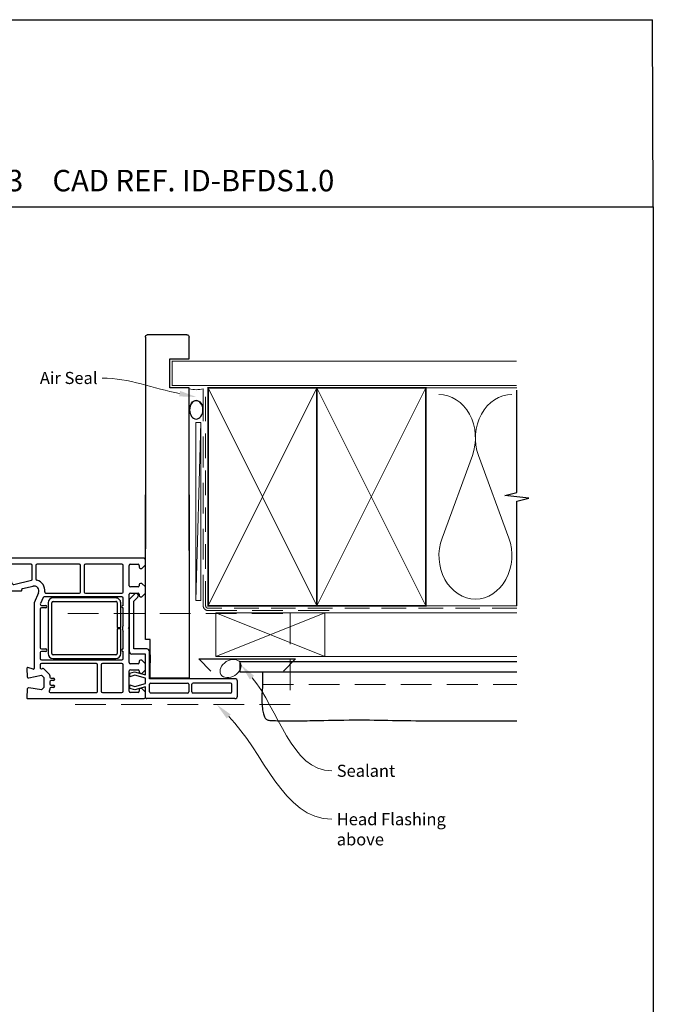
# Paper-space layout 'CC' of a CAD drawing. Units: millimetres. Extents: x -12 to 584, y 0 to 771.
# Drawn here: x 322 to 584, y 364 to 771 of the extents above; entities that cross this region are included whole.
import ezdxf
from ezdxf import colors
from ezdxf.entities.mleader import LeaderData, LeaderLine
from ezdxf.math import Vec2, Vec3

# ---------------------------------------------------------------- set-up
doc = ezdxf.new("R2010")
doc.units = ezdxf.units.MM
doc.linetypes.add('DASHED', pattern=[19.05, 12.7, -6.35])
doc.layers.add('Homerit', color=2, linetype='Continuous')
doc.styles.add('General notes', font='arial.ttf', dxfattribs={"height": 3.5})
doc.styles.get("Standard").update_dxf_attribs({"font": 'arial.ttf'})

# ---------------------------------------------------------------- blocks, each defined once
blk = doc.blocks.new('sealant')
at = {"layer": 'Homerit', "color": 9, "lineweight": 20}
blk.add_lwpolyline([(-10.46, -7), (0, -7, -0.106806), (0, 0), (-10.46, 0)], format="xyb", dxfattribs=at)
at = {"layer": 'Homerit', "color": 9, "lineweight": 20, "extrusion": (0, 0, -1)}
blk.add_ellipse((-10.46, -3.5), major_axis=(4.77, 0), ratio=0.733157, start_param=-1.570796, end_param=1.570796, dxfattribs=at)
at = {"layer": 'Homerit', "color": 7, "lineweight": 25}
blk.add_ellipse((-10.46, -3.5), major_axis=(-4.56, 0), ratio=0.728665, dxfattribs=at)
blk = doc.blocks.new('Jamb')
at = {"lineweight": 25}
for p, q in [((4.9, 19.21), (72.04, 19.21)), ((72.04, 19.28), (72.04, 11.28)), ((84.04, 11.28), (84.04, 19.28)), ((84.04, 19.28), (93.04, 19.28)), ((94.04, 18.28), (94.04, 1.92)), ((72.04, 11.28), (84.04, 11.28)), ((93.04, 1.21), (5.6, 1.21))]:
    blk.add_line(p, q, dxfattribs=at)
for centre, radius, start, end in [((93.04, 18.28), 1, 360, 90), ((93.15, 2.11), 0.907, 262.8177, 347.7726)]:
    blk.add_arc(centre, radius, start, end, dxfattribs=at)
blk = doc.blocks.new('Bifold Door Middle')
for p, q in [((-18, -59.66), (-18, 0)), ((0, 0), (0, -75.66)), ((-82.13, -27.59), (-85.01, -38.33)), ((-80.2, -26.11), (-80.2, -26.11)), ((-18.55, -26.11), (-80.2, -26.11)), ((-18.05, -28.81), (-18.05, -26.61)), ((-79.92, -28.98), (-80.56, -31.38)), ((-65.3, -28.61), (-79.44, -28.61)), ((-64.8, -34.76), (-64.8, -29.11)), ((-63.3, -29.11), (-63.3, -34.76)), ((-45.3, -28.61), (-62.8, -28.61)), ((-44.8, -40.11), (-44.8, -29.11)), ((-43.3, -29.11), (-43.3, -40.11)), ((-27.75, -28.61), (-42.8, -28.61)), ((-27.25, -40.11), (-27.25, -29.11)), ((-24.75, -37.51), (-24.75, -29.11)), ((-24.25, -28.61), (-21.05, -28.61)), ((-20.55, -29.11), (-20.55, -29.81)), ((-20.05, -30.31), (-19.55, -30.31)), ((-19.55, -30.31), (-18.05, -28.81)), ((-72.45, -36.95), (-65.18, -35.25)), ((-63.3, -34.76), (-63.3, -34.76)), ((-19.55, -36.51), (-20.05, -36.51)), ((-18.05, -38.01), (-19.55, -36.51)), ((-84.05, -39.61), (-81.45, -39.61)), ((-81.45, -38.41), (-81.9, -38.41)), ((-75.9, -38.41), (-76.35, -38.41)), ((-76.35, -39.61), (-69.36, -39.61)), ((-69.06, -39.23), (-69.11, -39.05)), ((-68.89, -38.68), (-64.5, -37.66)), ((-68.89, -38.68), (-68.89, -38.68)), ((-62.21, -40.41), (-64.05, -44.61)), ((-62.21, -40.41), (-62.21, -40.41)), ((-59.07, -40.61), (-45.3, -40.61)), ((-42.8, -40.61), (-27.75, -40.61)), ((-21.05, -38.01), (-24.25, -38.01)), ((-24.25, -40.51), (-21.05, -40.51)), ((-20.55, -37.01), (-20.55, -37.51)), ((-19.55, -42.01), (-18.05, -40.51)), ((-18.05, -40.51), (-18.05, -38.01)), ((-64.05, -44.61), (-64.05, -71.63)), ((-60.36, -42.41), (-61.45, -44.9)), ((-27.75, -42.11), (-59.9, -42.11)), ((-58.23, -44.53), (-58.23, -65.53)), ((-56.73, -65.53), (-56.73, -44.53)), ((-30.23, -42.53), (-56.23, -42.53)), ((-56.23, -44.03), (-30.23, -44.03)), ((-29.73, -44.53), (-29.73, -54.78)), ((-28.23, -54.78), (-28.23, -44.53)), ((-27.25, -45.61), (-27.25, -42.61)), ((-24.75, -54.81), (-24.75, -41.01)), ((-24.62, -43.02), (-22.41, -40.82)), ((-24.62, -64.74), (-24.62, -43.02)), ((-22.8, -43.81), (-21.15, -42.16)), ((-22.8, -63.61), (-22.8, -43.81)), ((-21.47, -40.84), (-21.89, -40.7)), ((-20.55, -41.01), (-20.55, -41.51)), ((-20.05, -42.01), (-19.55, -42.01)), ((-61.55, -47.11), (-61.55, -63.11)), ((-59.25, -46.61), (-61.05, -46.61)), ((-60.99, -45.61), (-59.25, -45.61)), ((-59.25, -46.61), (-59.25, -46.61)), ((-27.25, -53.92), (-27.25, -46.61)), ((-29.73, -54.78), (-28.23, -54.78)), ((-28.23, -55.28), (-29.73, -55.28)), ((-29.73, -55.28), (-29.73, -65.53)), ((-28.23, -65.53), (-28.23, -55.28)), ((-27.25, -63.61), (-27.25, -56.29)), ((-25.05, -55.11), (-24.75, -54.81)), ((-24.75, -55.41), (-25.05, -55.11)), ((-24.75, -69.21), (-24.75, -55.41)), ((-16, -59.66), (-18, -59.66)), ((-16, -75.66), (-16, -59.66)), ((-61.05, -63.61), (-59.25, -63.61)), ((-59.25, -64.61), (-61.05, -64.61)), ((-59.25, -64.61), (-59.25, -64.61)), ((-27.25, -67.61), (-27.25, -64.61)), ((-17.4, -63.61), (-22.8, -63.61)), ((-16.4, -75.91), (-16.4, -64.61)), ((-61.55, -65.11), (-61.55, -67.61)), ((-61.05, -68.11), (-27.75, -68.11)), ((-30.23, -66.03), (-56.23, -66.03)), ((-56.23, -67.53), (-30.23, -67.53)), ((-18, -65.74), (-23.62, -65.74)), ((-20.55, -68.71), (-20.55, -69.21)), ((-19.55, -68.21), (-20.05, -68.21)), ((-18.05, -69.71), (-19.55, -68.21)), ((-18, -74.34), (-18, -65.74)), ((-16, -66.06), (-16, -69.36)), ((-67.04, -71.62), (-66.85, -75.14)), ((-64.43, -71.92), (-66.66, -71.32)), ((-66.66, -71.32), (-66.66, -71.32)), ((-64.43, -71.92), (-64.43, -71.92)), ((-61.55, -70.11), (-61.55, -71.31)), ((-38.3, -69.61), (-61.05, -69.61)), ((-60.94, -71.8), (-60.53, -71.71)), ((-60.07, -71.84), (-57.69, -74.21)), ((-37.8, -81.11), (-37.8, -70.11)), ((-36.3, -70.11), (-36.3, -81.11)), ((-27.75, -69.61), (-35.8, -69.61)), ((-27.25, -81.11), (-27.25, -70.11)), ((-24.75, -81.11), (-24.75, -72.71)), ((-24.47, -73.66), (-22.5, -73.13)), ((-21.05, -69.71), (-24.25, -69.71)), ((-24.25, -72.21), (-21.05, -72.21)), ((-22.5, -73.13), (-18, -74.34)), ((-20.55, -72.71), (-20.55, -73.21)), ((-19.55, -73.71), (-18.05, -72.21)), ((-18.05, -72.21), (-18.05, -69.71)), ((-66.24, -75.59), (-61.05, -74.39)), ((-61.05, -74.39), (-60.05, -75.39)), ((-60.05, -75.39), (-60.05, -79.53)), ((-57.55, -74.57), (-57.55, -74.57)), ((-57.55, -74.57), (-57.55, -75.21)), ((-57.54, -77.21), (-57.54, -78.01)), ((-57.05, -75.71), (-56.04, -75.71)), ((-56.04, -76.71), (-57.04, -76.71)), ((-24.47, -75.06), (-24.47, -73.66)), ((-22.35, -74.49), (-24.47, -75.06)), ((-18, -75.66), (-22.35, -74.49)), ((-20.05, -73.69), (-19.55, -73.71)), ((-18, -77.91), (-18, -75.66)), ((19, -75.91), (-16.4, -75.91)), ((0, -75.66), (-16, -75.66)), ((20, -83.11), (20, -76.91)), ((-66.85, -80.08), (-67.05, -83.79)), ((-66.35, -79.61), (-66.35, -79.61)), ((-61.05, -80.53), (-66.28, -79.61)), ((-60.05, -79.53), (-61.05, -80.53)), ((-57.69, -80.72), (-57.73, -80.75)), ((-57.73, -80.75), (-57.73, -80.75)), ((-57.69, -80.72), (-57.69, -80.72)), ((-57.55, -80.01), (-57.55, -80.36)), ((-56.04, -79.51), (-57.05, -79.51)), ((-57.04, -78.51), (-56.04, -78.51)), ((-24.47, -78.5), (-22.35, -79.07)), ((-24.47, -80), (-24.47, -78.5)), ((-22.37, -80.56), (-24.47, -80)), ((-18, -79.29), (-22.37, -80.56)), ((-22.35, -79.07), (-18, -77.91)), ((-20.55, -80.41), (-20.55, -81.11)), ((-19.55, -79.91), (-20.05, -79.91)), ((-18.05, -81.41), (-19.55, -79.91)), ((-18, -83.11), (-18, -79.29)), ((-16.4, -81.31), (-16.4, -78.21)), ((-15.9, -77.71), (-0.6, -77.71)), ((-0.1, -78.21), (-0.1, -81.31)), ((1.2, -81.31), (1.2, -78.21)), ((17.2, -77.71), (1.7, -77.71)), ((17.7, -81.31), (17.7, -78.21)), ((-67.05, -83.79), (-67.05, -83.79)), ((-66.75, -84.11), (-18.55, -84.11)), ((-57.38, -81.61), (-38.3, -81.61)), ((-35.8, -81.61), (-27.75, -81.61)), ((-21.05, -81.61), (-24.25, -81.61)), ((-18.05, -83.61), (-18.05, -81.41)), ((-18.05, -83.6), (-18.05, -83.1)), ((-18, -83.6), (-18, -83.11)), ((-17, -84.11), (-17.5, -84.11)), ((19, -84.11), (-17, -84.11)), ((-0.6, -81.81), (-15.9, -81.81)), ((17.2, -81.81), (1.7, -81.81))]:
    blk.add_line(p, q)
for centre, radius, start, end in [((-80.2, -28.11), 2, 89.9983, 165.0012), ((-18.55, -26.61), 0.5, 0, 90), ((-80.08, -31.51), 0.5, 165.0019, 280.4512), ((-78.9, -37.91), 6, 12.8572, 100.4529), ((-79.43, -29.11), 0.5, 90.3971, 164.9985), ((-65.3, -29.11), 0.5, 0.0005, 89.9992), ((-62.8, -29.11), 0.5, 90, 180), ((-45.3, -29.11), 0.5, 0, 90), ((-42.8, -29.11), 0.5, 90, 180), ((-27.75, -29.11), 0.5, 0, 90), ((-24.25, -29.11), 0.5, 90, 180), ((-21.05, -29.11), 0.5, 0, 90), ((-20.05, -29.81), 0.5, 180, 270), ((-78.9, -37.91), 3.5, 360, 180), ((-72.56, -36.46), 0.5, 192.8588, 283.1448), ((-65.3, -34.76), 0.5, 283.14, 0), ((-62.8, -34.76), 0.5, 180, 255.5218), ((-64.05, -39.61), 4.5, 354.314, 75.5225), ((-20.05, -37.01), 0.5, 90, 180), ((-84.05, -38.61), 1, 163.9494, 270), ((-81.9, -37.91), 0.5, 180, 270), ((-81.45, -39.01), 0.6, 270, 90), ((-76.35, -39.01), 0.6, 90, 270), ((-75.9, -37.91), 0.5, 270, 0), ((-69.35, -39.31), 0.3, 268.8525, 15.023), ((-68.82, -38.97), 0.3, 103.1491, 194.9915), ((-64.05, -39.61), 2, 336.421, 103.1448), ((-59.07, -40.11), 0.5, 173.7682, 270), ((-45.3, -40.11), 0.5, 270, 0), ((-42.8, -40.11), 0.5, 180, 270), ((-27.75, -40.11), 0.5, 270, 360), ((-24.25, -37.51), 0.5, 180, 270), ((-24.25, -41.01), 0.5, 90, 180), ((-22.06, -41.17), 0.5, 71.0617, 135), ((-21.05, -37.51), 0.5, 270, 0), ((-21.05, -41.01), 0.5, 0, 90), ((-59.9, -42.61), 0.5, 90, 156.4203), ((-56.23, -44.53), 2, 90, 180), ((-56.23, -44.53), 0.5, 90, 180), ((-30.23, -44.53), 2, 359.9991, 90), ((-30.23, -44.53), 0.5, 359.9965, 90), ((-27.75, -42.61), 0.5, 0, 90), ((-21.73, -41.6), 0.8, 315, 71.0617), ((-20.05, -41.51), 0.5, 180, 270), ((-61.05, -47.11), 0.5, 90, 180), ((-60.99, -45.11), 0.5, 155.5611, 270), ((-59.25, -46.11), 0.5, 270, 90), ((-27.25, -46.11), 0.5, 90, 270), ((-25.05, -55.11), 2.5, 151.6424, 208.3576), ((-61.05, -63.11), 0.5, 180, 270), ((-61.05, -65.11), 0.5, 90, 180), ((-59.25, -64.11), 0.5, 270, 90), ((-27.25, -64.11), 0.5, 90, 270), ((-23.62, -64.74), 1, 180, 270), ((-17.4, -64.61), 1, 0, 90), ((-61.05, -67.61), 0.5, 180, 270), ((-56.23, -65.53), 2, 180, 269.9965), ((-56.23, -65.53), 0.5, 180, 269.986), ((-30.23, -65.53), 0.5, 270, 0), ((-30.23, -65.53), 2, 270, 360), ((-27.75, -67.61), 0.5, 270, 0), ((-20.05, -68.71), 0.5, 90, 180), ((-66.74, -71.61), 0.3, 74.9965, 183.0057), ((-64.35, -71.63), 0.3, 255.0025, 0), ((-61.05, -70.11), 0.5, 90, 180), ((-61.05, -71.32), 0.5, 179.3709, 283.0006), ((-60.42, -72.2), 0.5, 45.6503, 103.0014), ((-38.3, -70.11), 0.5, 0, 90), ((-35.8, -70.11), 0.5, 90, 180), ((-27.75, -70.11), 0.5, 0, 90), ((-24.25, -69.21), 0.5, 180, 270), ((-24.25, -72.71), 0.5, 90, 180), ((-21.05, -69.21), 0.5, 270, 0), ((-21.05, -72.71), 0.5, 0, 90), ((-20.05, -73.19), 0.5, 181.6271, 270.1874), ((-66.35, -75.11), 0.5, 183.7496, 283.0004), ((-58.05, -74.57), 0.5, 0, 45.0049), ((-57.05, -75.21), 0.5, 180, 270), ((-57.04, -77.21), 0.5, 90, 180), ((-56.04, -76.21), 0.5, 270, 90), ((19, -76.91), 1, 360, 90), ((-66.35, -80.11), 0.5, 90, 176.9979), ((-66.35, -80.11), 0.5, 81.138, 90), ((-57.38, -81.11), 0.5, 135.0025, 270), ((-58.05, -80.36), 0.5, 315.0025, 0), ((-57.05, -80.01), 0.5, 90, 180), ((-57.04, -78.01), 0.5, 180, 270), ((-56.04, -79.01), 0.5, 270, 90), ((-38.3, -81.11), 0.5, 269.367, 0), ((-35.8, -81.11), 0.5, 180, 270), ((-27.75, -81.11), 0.5, 270, 0), ((-24.25, -81.11), 0.5, 180, 270), ((-21.05, -81.11), 0.5, 270, 0), ((-20.05, -80.41), 0.5, 90, 180), ((-15.9, -78.21), 0.5, 90, 180), ((-15.9, -81.31), 0.5, 180, 270), ((-0.6, -78.21), 0.5, 0, 90), ((-0.6, -81.31), 0.5, 270, 360), ((1.7, -78.21), 0.5, 90, 180), ((1.7, -81.31), 0.5, 180, 270), ((17.2, -78.21), 0.5, 360, 90), ((17.2, -81.31), 0.5, 270, 0), ((-66.75, -83.81), 0.3, 176.9973, 270), ((-18.55, -83.61), 0.5, 270, 0), ((-17.5, -83.61), 0.5, 179.8753, 270), ((19, -83.11), 1, 270, 360)]:
    blk.add_arc(centre, radius, start, end)

psp = doc.layouts.new('CC')

# ---------------------------------------------------------------- linework, layer by layer
for p in [(-0.63, 770.84), (583.89, 693.52)]:
    psp.add_line(p, (583.51, 770.84))
at = {"color": 7}
psp.add_lwpolyline([(-0.63, 693.52), (583.89, 693.52), (583.89, 0.19), (-0.63, 0.19)], close=True, dxfattribs=at)
at = {"layer": 'Homerit', "color": 7, "lineweight": 5}
for p, q in [((396.8, 604.44), (394.7, 530.9)), ((509.08, 590.81), (496.53, 556.67)), ((524.17, 556.67), (511.62, 590.81))]:
    psp.add_line(p, q, dxfattribs=at)
at = {"layer": 'Homerit', "color": 7, "lineweight": 25, "const_width": 0.4}
psp.add_lwpolyline([(527.44, 629.74), (385.01, 629.74), (385.01, 619.74), (527.44, 619.74)], dxfattribs=at)
at = {"layer": 'Homerit', "color": 7, "linetype": 'DASHED', "lineweight": 13}
psp.add_lwpolyline([(449.8, 526.74), (399.8, 526.74, -0.414214), (397.8, 528.74), (397.8, 618.3)], format="xyb", dxfattribs=at)
at = {"layer": 'Homerit', "color": 7, "lineweight": 35, "const_width": 0.7}
for points in [[(399.8, 528.74), (399.8, 618.74), (444.8, 618.74), (444.8, 528.74)], [(444.8, 528.74), (444.8, 618.74), (489.8, 618.74), (489.8, 528.74)]]:
    psp.add_lwpolyline(points, close=True, dxfattribs=at)
at = {"layer": 'Homerit', "color": 7, "lineweight": 5}
for points in [[(399.8, 528.74), (444.8, 618.74)], [(399.8, 618.74), (444.8, 528.74)], [(444.8, 528.74), (489.8, 618.74)], [(444.8, 618.74), (489.8, 528.74)], [(489.8, 618.74), (527.44, 618.74)], [(403.01, 525.74), (448.01, 507.74)], [(448.01, 525.74), (403.01, 507.74)], [(448.01, 525.74), (527.44, 525.74)], [(489.8, 528.74), (527.44, 528.74)], [(448.01, 507.74), (527.44, 507.74)]]:
    psp.add_lwpolyline(points, dxfattribs=at)
at = {"layer": 'Homerit', "color": 7, "linetype": 'DASHED', "lineweight": 5, "ltscale": 0.8}
psp.add_lwpolyline([(527.44, 527.74), (399.8, 527.74, -0.414214), (398.8, 528.74), (398.8, 617.74)], format="xyb", dxfattribs=at)
at = {"layer": 'Homerit', "color": 7, "ltscale": 0.7}
psp.add_lwpolyline([(527.44, 528.74), (527.44, 571.99), (532.44, 573.24), (522.44, 574.24), (527.44, 575.49), (527.44, 617.74)], dxfattribs=at)
at = {"layer": 'Homerit', "color": 7, "lineweight": 15}
psp.add_lwpolyline([(394.7, 604.44), (394.7, 530.9), (396.8, 530.9), (396.8, 604.44)], close=True, dxfattribs=at)
at = {"layer": 'Homerit', "color": 7, "linetype": 'DASHED', "lineweight": 5}
for points in [[(341.76, 525.54), (433.76, 525.54), (433.76, 487.94), (341.76, 487.94)], [(422.37, 496.24), (527.44, 496.24)]]:
    psp.add_lwpolyline(points, dxfattribs=at)
at = {"layer": 'Homerit', "color": 7, "lineweight": 20}
psp.add_lwpolyline([(403.01, 525.74), (448.01, 525.74), (448.01, 507.74), (403.01, 507.74)], close=True, dxfattribs=at)
at = {"layer": 'Homerit', "color": 7, "lineweight": 30}
for points in [[(401.01, 501.74), (396.01, 506.74), (436.01, 506.74), (431.01, 501.74)], [(422.37, 501.24), (422.36, 499.23), (422.33, 497.55), (422.29, 496.16), (422.24, 495.01), (422.18, 494.04), (422.13, 493.2), (422.08, 492.44), (422.05, 491.7), (422.03, 490.95), (422.03, 490.18), (422.04, 489.41), (422.07, 488.63), (422.12, 487.87), (422.18, 487.14), (422.25, 486.43), (422.34, 485.77), (422.44, 485.15), (422.55, 484.59), (422.68, 484.07), (422.82, 483.6), (422.96, 483.19), (423.12, 482.82), (423.28, 482.5), (423.45, 482.23), (423.63, 482), (423.83, 481.82), (424.05, 481.67), (424.3, 481.56), (424.6, 481.47), (424.95, 481.41), (425.36, 481.36), (425.84, 481.32), (426.4, 481.3), (427.03, 481.28), (427.72, 481.26), (428.44, 481.25), (429.2, 481.25), (429.98, 481.25), (430.76, 481.24), (431.54, 481.24), (432.3, 481.24), (433.04, 481.24), (433.78, 481.24), (434.51, 481.24), (435.24, 481.24), (435.97, 481.24), (436.7, 481.24), (437.45, 481.24), (438.22, 481.24), (439.02, 481.25), (439.89, 481.25), (440.84, 481.25), (441.91, 481.26), (443.1, 481.28), (444.46, 481.3), (445.99, 481.33), (447.72, 481.37), (449.62, 481.41), (451.65, 481.45), (453.77, 481.49), (455.95, 481.53), (458.16, 481.56), (460.36, 481.58), (462.5, 481.59), (464.57, 481.58), (466.57, 481.56), (468.52, 481.53), (470.42, 481.49), (472.29, 481.45), (474.15, 481.41), (476, 481.37), (477.87, 481.33), (479.77, 481.3), (481.71, 481.28), (483.7, 481.26), (485.75, 481.25), (487.88, 481.25), (490.09, 481.25), (492.41, 481.24), (494.83, 481.24), (497.38, 481.24), (500.04, 481.24), (502.81, 481.24), (505.68, 481.24), (508.64, 481.24), (511.69, 481.24), (514.82, 481.24), (518.02, 481.24), (521.29, 481.24), (524.63, 481.24), (527.44, 481.24)]]:
    psp.add_lwpolyline(points, dxfattribs=at)
at = {"layer": 'Homerit', "color": 7, "lineweight": 25}
psp.add_lwpolyline([(527.44, 501.24), (413.01, 501.24), (413.01, 505.74), (527.44, 505.74)], dxfattribs=at)
at = {"layer": 'Homerit', "color": 7, "lineweight": 5}
for centre, start_param, end_param in [((495.26, 598.02), 1.158004, 3.141593), ((525.44, 598.02), 3.141593, 5.125182), ((510.35, 549.47), 4.299595, 6.283185)]:
    psp.add_ellipse(centre, major_axis=(0, -17.97), ratio=0.839632, start_param=start_param, end_param=end_param, dxfattribs=at)
at = {"layer": 'Homerit', "color": 7, "lineweight": 5, "extrusion": (0, 0, -1)}
psp.add_ellipse((510.35, 549.47), major_axis=(0, -17.97), ratio=0.839632, start_param=4.299595, end_param=6.283185, dxfattribs=at)
at = {"layer": 'Homerit', "color": 7, "lineweight": 9}
psp.add_ellipse((409.1, 502.8), major_axis=(-3.98, -2.47), ratio=0.710859, dxfattribs=at)
at = {"layer": 'Homerit', "color": 7}
for points in [[(417.09, 498.25), (413.42, 504.32), (418.86, 499.77)], [(407.49, 482.18), (403.36, 487.94), (409.14, 483.83)]]:
    psp.add_solid(points, dxfattribs=at)

# ---------------------------------------------------------------- block references
at = {"color": 7}
psp.add_blockref('Bifold Door Middle', (391.92, 574.49), dxfattribs=at)
at = {"layer": 'Homerit', "color": 7, "xscale": -0.8275862068965517, "yscale": 0.8275862068965517, "zscale": 0.8275862068965517, "rotation": 270}
psp.add_blockref('sealant', (397.8, 618.3), dxfattribs=at)

# ---------------------------------------------------------------- texts
at = {"insert": (120.2, 708.79), "char_height": 8.8563, "attachment_point": 1}
psp.add_mtext_dynamic_manual_height_columns('    DATE: March 2022 ^I^ISCALE: 1:3 ^I^ICAD REF. ID-BFDS1.0', width=2233.5852, gutter_width=44.28, heights=[0], dxfattribs=at)

# ---------------------------------------------------------------- next in the draw order: texts
at = {"layer": 'Homerit', "color": 7, "char_height": 5, "attachment_point": 1, "style": 'General notes', "bg_fill": 3, "box_fill_scale": 1.5, "bg_fill_color": 9, "bg_fill_transparency": 0}
for s, insert, width in [('{\\C0;Sealant}', (453, 463.05), 26.488), ('Head Flashing above', (453, 443.05), 45.5886)]:
    psp.add_mtext(s, dxfattribs=dict(at, insert=insert, width=width))

# ---------------------------------------------------------------- next in the draw order: leaders
at = {"layer": 'Homerit', "color": 7}
ml = psp.add_multileader_mtext('Standard', dxfattribs=at)
ml.set_content('{\\C7;Air Seal}', color=3, style='General notes')
ml.set_leader_properties(color=7, lineweight=13)
ml.build(insert=Vec2(0, 0))
ml.multileader.update_dxf_attribs({"leader_type": 2, "dogleg_length": 10, "arrow_head_size": 7})
ctx = ml.context
ctx.base_point, ctx.char_height, ctx.arrow_head_size, ctx.plane_origin = Vec3(328.12, 622.79), 5, 7, Vec3(691.47, 732.77)
ctx.text_align_type = 2
notes = []
notes.append((ctx, [(1, (1, 1, 0), (366.08, 622.79), (-1, 0), 10, [(1, [(394.91, 614.97)], 0, [])])]))
ctx.mtext.insert, ctx.mtext.width, ctx.mtext.defined_height, ctx.mtext.alignment, ctx.mtext.line_spacing_style, ctx.mtext.flow_direction = Vec3(354.08, 625.33), 26.488, 6.82, 3, 2, 5
ctx.mtext.has_bg_fill, ctx.mtext.bg_color, ctx.mtext.bg_scale_factor, ctx.mtext.bg_transparency, ctx.mtext.use_window_bg_color = 1, -1023410167, 1.5, 0, 1
for ctx, leaders in notes:
    for number, flags, end, landing, length, lines in leaders:
        leader = LeaderData()
        leader.index, (leader.has_last_leader_line, leader.has_dogleg_vector, leader.attachment_direction) = number, flags
        leader.last_leader_point, leader.dogleg_vector, leader.dogleg_length = Vec3(end), Vec3(landing), length
        for number, points, colour, breaks in lines:
            line = LeaderLine()
            line.index, line.vertices, line.color, line.breaks = number, Vec3.list(points), colors.encode_raw_color(colour), breaks
            leader.lines.append(line)
        ctx.leaders.append(leader)

# ---------------------------------------------------------------- next in the draw order: linework, layer by layer
at = {"layer": 'Homerit', "color": 7, "linetype": 'ByBlock', "lineweight": 13, "end_tangent": (1, 0)}
for points, start_tangent in [([(417.98, 499.01), (451, 460.51)], (0.650988, -0.759088)), ([(408.32, 483), (451, 440.51)], (0.708637, -0.705573))]:
    psp.add_spline(points, degree=3, dxfattribs=dict(at, start_tangent=start_tangent))

# ---------------------------------------------------------------- next in the draw order: block references
at = {"color": 7, "xscale": -1, "rotation": 270}
psp.add_blockref('Jamb', (372.71, 546.65), dxfattribs=at)

doc.saveas('drawing.dxf')
